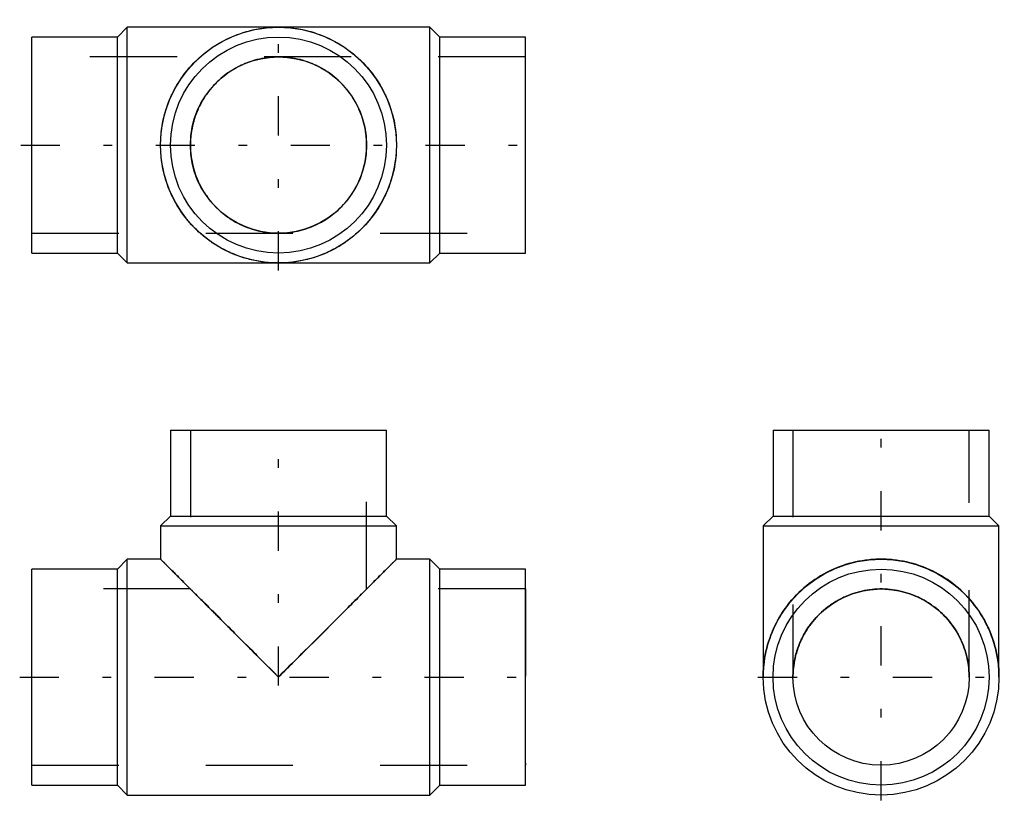
# Model space of a CAD drawing. Extents: x -75 to -63.7, y -34.5 to -25.5.
import ezdxf

# ---------------------------------------------------------------- set-up
doc = ezdxf.new("R2010")
doc.units = 0
doc.header["$MEASUREMENT"] = 0
for name, pattern in [('CNS_CENTER', [1.5, 0.45, -0.5, 0.05, -0.5]), ('CNS_DASHED', [2, 1, -1]), ('CNS_SOLID', [0])]:
    doc.linetypes.add(name, pattern=pattern)
doc.layers.get('0').update_dxf_attribs({"linetype": 'CONTINUOUS'})
for name, color, linetype in [('CENTER', 7, 'CNS_CENTER'), ('HIDDEN', 7, 'CNS_DASHED'), ('VIS', 7, 'CNS_SOLID')]:
    doc.layers.add(name, color=color, linetype=linetype)

# ---------------------------------------------------------------- blocks, each defined once
blk = doc.blocks.new('U.006.0063.11 top')
at = {"layer": 'CENTER'}
for p, q in [((-2.835, -1.44), (-2.835, 1.44)), ((-5.795, 0), (0.125, 0))]:
    blk.add_line(p, q, dxfattribs=at)
at = {"layer": 'HIDDEN'}
for p, q in [((0, 1.012), (-5.669, 1.012)), ((-5.669, -1.012), (0, -1.012))]:
    blk.add_line(p, q, dxfattribs=at)
for points in [[(-2.835, -1.354), (-2.854, -1.354), (-2.894, -1.353), (-2.933, -1.351), (-2.953, -1.349), (-2.972, -1.347), (-3.011, -1.343), (-3.05, -1.337), (-3.089, -1.33), (-3.128, -1.322), (-3.166, -1.313), (-3.185, -1.308), (-3.204, -1.303), (-3.242, -1.292), (-3.279, -1.279), (-3.316, -1.266), (-3.353, -1.251), (-3.389, -1.236), (-3.407, -1.227), (-3.425, -1.219), (-3.46, -1.201), (-3.495, -1.183), (-3.512, -1.173), (-3.529, -1.163), (-3.562, -1.142), (-3.595, -1.121), (-3.611, -1.109), (-3.628, -1.098), (-3.659, -1.074), (-3.69, -1.05), (-3.72, -1.025), (-3.75, -0.999), (-3.778, -0.971), (-3.792, -0.958), (-3.806, -0.944), (-3.833, -0.915), (-3.859, -0.886), (-3.885, -0.855), (-3.909, -0.824), (-3.933, -0.793), (-3.944, -0.777), (-3.955, -0.761), (-3.977, -0.728), (-3.998, -0.694), (-4.017, -0.66), (-4.036, -0.625), (-4.054, -0.59), (-4.062, -0.572), (-4.07, -0.554), (-4.086, -0.518), (-4.1, -0.482), (-4.114, -0.445), (-4.126, -0.407), (-4.138, -0.37), (-4.143, -0.351), (-4.148, -0.331), (-4.157, -0.293), (-4.165, -0.255), (-4.172, -0.216), (-4.177, -0.177), (-4.182, -0.138), (-4.184, -0.118), (-4.185, -0.098), (-4.188, -0.059), (-4.189, -0.02), (-4.189, 0), (-4.189, 0.02), (-4.188, 0.059), (-4.185, 0.098), (-4.184, 0.118), (-4.182, 0.138), (-4.177, 0.177), (-4.172, 0.216), (-4.165, 0.255), (-4.157, 0.293), (-4.148, 0.331), (-4.143, 0.351), (-4.138, 0.37), (-4.126, 0.407), (-4.114, 0.445), (-4.1, 0.482), (-4.086, 0.518), (-4.07, 0.554), (-4.062, 0.572), (-4.054, 0.59), (-4.036, 0.625), (-4.017, 0.66), (-3.998, 0.694), (-3.977, 0.728), (-3.955, 0.761), (-3.944, 0.777), (-3.933, 0.793), (-3.909, 0.824), (-3.885, 0.855), (-3.859, 0.886), (-3.833, 0.915), (-3.806, 0.944), (-3.792, 0.958), (-3.778, 0.971), (-3.75, 0.999), (-3.72, 1.025), (-3.69, 1.05), (-3.659, 1.074), (-3.628, 1.098), (-3.611, 1.109), (-3.595, 1.121), (-3.562, 1.142), (-3.529, 1.163), (-3.512, 1.173), (-3.495, 1.183), (-3.46, 1.201), (-3.425, 1.219), (-3.407, 1.227), (-3.389, 1.236), (-3.353, 1.251), (-3.316, 1.266), (-3.279, 1.279), (-3.242, 1.292), (-3.204, 1.303), (-3.185, 1.308), (-3.166, 1.313), (-3.128, 1.322), (-3.089, 1.33), (-3.05, 1.337), (-3.011, 1.343), (-2.972, 1.347), (-2.953, 1.349), (-2.933, 1.351), (-2.894, 1.353), (-2.854, 1.354), (-2.835, 1.354)], [(-2.835, 1.354), (-2.815, 1.354), (-2.776, 1.353), (-2.736, 1.351), (-2.717, 1.349), (-2.697, 1.347), (-2.658, 1.343), (-2.619, 1.337), (-2.58, 1.33), (-2.542, 1.322), (-2.503, 1.313), (-2.484, 1.308), (-2.465, 1.303), (-2.427, 1.292), (-2.39, 1.279), (-2.353, 1.266), (-2.316, 1.251), (-2.28, 1.236), (-2.262, 1.227), (-2.244, 1.219), (-2.209, 1.201), (-2.175, 1.183), (-2.157, 1.173), (-2.14, 1.163), (-2.107, 1.142), (-2.074, 1.121), (-2.058, 1.109), (-2.042, 1.098), (-2.01, 1.074), (-1.979, 1.05), (-1.949, 1.025), (-1.92, 0.999), (-1.891, 0.971), (-1.877, 0.958), (-1.863, 0.944), (-1.836, 0.915), (-1.81, 0.886), (-1.785, 0.855), (-1.76, 0.824), (-1.737, 0.793), (-1.725, 0.777), (-1.714, 0.761), (-1.692, 0.728), (-1.672, 0.694), (-1.652, 0.66), (-1.633, 0.625), (-1.616, 0.59), (-1.607, 0.572), (-1.599, 0.554), (-1.583, 0.518), (-1.569, 0.482), (-1.555, 0.445), (-1.543, 0.407), (-1.532, 0.37), (-1.526, 0.351), (-1.521, 0.331), (-1.512, 0.293), (-1.504, 0.255), (-1.498, 0.216), (-1.492, 0.177), (-1.487, 0.138), (-1.485, 0.118), (-1.484, 0.098), (-1.482, 0.059), (-1.48, 0.02), (-1.48, 0), (-1.48, -0.02), (-1.482, -0.059), (-1.484, -0.098), (-1.485, -0.118), (-1.487, -0.138), (-1.492, -0.177), (-1.498, -0.216), (-1.504, -0.255), (-1.512, -0.293), (-1.521, -0.331), (-1.526, -0.351), (-1.532, -0.37), (-1.543, -0.407), (-1.555, -0.445), (-1.569, -0.482), (-1.583, -0.518), (-1.599, -0.554), (-1.607, -0.572), (-1.616, -0.59), (-1.633, -0.625), (-1.652, -0.66), (-1.672, -0.694), (-1.692, -0.728), (-1.714, -0.761), (-1.725, -0.777), (-1.737, -0.793), (-1.76, -0.824), (-1.785, -0.855), (-1.81, -0.886), (-1.836, -0.915), (-1.863, -0.944), (-1.877, -0.958), (-1.891, -0.971), (-1.92, -0.999), (-1.949, -1.025), (-1.979, -1.05), (-2.01, -1.074), (-2.042, -1.098), (-2.058, -1.109), (-2.074, -1.121), (-2.107, -1.142), (-2.14, -1.163), (-2.157, -1.173), (-2.175, -1.183), (-2.209, -1.201), (-2.244, -1.219), (-2.262, -1.227), (-2.28, -1.236), (-2.316, -1.251), (-2.353, -1.266), (-2.39, -1.279), (-2.427, -1.292), (-2.465, -1.303), (-2.484, -1.308), (-2.503, -1.313), (-2.542, -1.322), (-2.58, -1.33), (-2.619, -1.337), (-2.658, -1.343), (-2.697, -1.347), (-2.717, -1.349), (-2.736, -1.351), (-2.776, -1.353), (-2.815, -1.354), (-2.835, -1.354)], [(-2.835, 1.012), (-2.849, 1.012), (-2.879, 1.011), (-2.908, 1.009), (-2.923, 1.008), (-2.937, 1.007), (-2.967, 1.003), (-2.996, 0.999), (-3.025, 0.994), (-3.054, 0.988), (-3.082, 0.981), (-3.097, 0.977), (-3.111, 0.973), (-3.139, 0.965), (-3.167, 0.956), (-3.194, 0.946), (-3.222, 0.935), (-3.249, 0.923), (-3.262, 0.917), (-3.276, 0.911), (-3.302, 0.897), (-3.328, 0.884), (-3.341, 0.876), (-3.353, 0.869), (-3.378, 0.853), (-3.403, 0.837), (-3.415, 0.829), (-3.427, 0.82), (-3.451, 0.803), (-3.474, 0.784), (-3.496, 0.766), (-3.518, 0.746), (-3.54, 0.726), (-3.55, 0.715), (-3.56, 0.705), (-3.581, 0.684), (-3.6, 0.662), (-3.619, 0.639), (-3.637, 0.616), (-3.655, 0.592), (-3.663, 0.58), (-3.672, 0.568), (-3.688, 0.544), (-3.703, 0.519), (-3.718, 0.493), (-3.732, 0.467), (-3.745, 0.441), (-3.752, 0.428), (-3.758, 0.414), (-3.769, 0.387), (-3.78, 0.36), (-3.79, 0.332), (-3.8, 0.304), (-3.808, 0.276), (-3.812, 0.262), (-3.816, 0.248), (-3.822, 0.219), (-3.828, 0.19), (-3.834, 0.161), (-3.838, 0.132), (-3.841, 0.103), (-3.843, 0.088), (-3.844, 0.074), (-3.845, 0.044), (-3.846, 0.015), (-3.846, 0), (-3.846, -0.015), (-3.845, -0.044), (-3.844, -0.074), (-3.843, -0.088), (-3.841, -0.103), (-3.838, -0.132), (-3.834, -0.161), (-3.828, -0.19), (-3.822, -0.219), (-3.816, -0.248), (-3.812, -0.262), (-3.808, -0.276), (-3.8, -0.304), (-3.79, -0.332), (-3.78, -0.36), (-3.769, -0.387), (-3.758, -0.414), (-3.752, -0.428), (-3.745, -0.441), (-3.732, -0.467), (-3.718, -0.493), (-3.703, -0.519), (-3.688, -0.544), (-3.672, -0.568), (-3.663, -0.58), (-3.655, -0.592), (-3.637, -0.616), (-3.619, -0.639), (-3.6, -0.662), (-3.581, -0.684), (-3.56, -0.705), (-3.55, -0.715), (-3.54, -0.726), (-3.518, -0.746), (-3.496, -0.766), (-3.474, -0.784), (-3.451, -0.803), (-3.427, -0.82), (-3.415, -0.829), (-3.403, -0.837), (-3.378, -0.853), (-3.353, -0.869), (-3.341, -0.876), (-3.328, -0.884), (-3.302, -0.897), (-3.276, -0.911), (-3.262, -0.917), (-3.249, -0.923), (-3.222, -0.935), (-3.194, -0.946), (-3.167, -0.956), (-3.139, -0.965), (-3.111, -0.973), (-3.097, -0.977), (-3.082, -0.981), (-3.054, -0.988), (-3.025, -0.994), (-2.996, -0.999), (-2.967, -1.003), (-2.937, -1.007), (-2.923, -1.008), (-2.908, -1.009), (-2.879, -1.011), (-2.849, -1.012), (-2.835, -1.012)], [(-2.835, -1.012), (-2.82, -1.012), (-2.791, -1.011), (-2.761, -1.009), (-2.746, -1.008), (-2.732, -1.007), (-2.703, -1.003), (-2.673, -0.999), (-2.644, -0.994), (-2.616, -0.988), (-2.587, -0.981), (-2.573, -0.977), (-2.559, -0.973), (-2.53, -0.965), (-2.502, -0.956), (-2.475, -0.946), (-2.447, -0.935), (-2.42, -0.923), (-2.407, -0.917), (-2.394, -0.911), (-2.367, -0.897), (-2.342, -0.884), (-2.329, -0.876), (-2.316, -0.869), (-2.291, -0.853), (-2.266, -0.837), (-2.254, -0.829), (-2.242, -0.82), (-2.219, -0.803), (-2.196, -0.784), (-2.173, -0.766), (-2.151, -0.746), (-2.13, -0.726), (-2.119, -0.715), (-2.109, -0.705), (-2.089, -0.684), (-2.069, -0.662), (-2.05, -0.639), (-2.032, -0.616), (-2.014, -0.592), (-2.006, -0.58), (-1.997, -0.568), (-1.981, -0.544), (-1.966, -0.519), (-1.951, -0.493), (-1.937, -0.467), (-1.924, -0.441), (-1.918, -0.428), (-1.912, -0.414), (-1.9, -0.387), (-1.889, -0.36), (-1.879, -0.332), (-1.87, -0.304), (-1.861, -0.276), (-1.857, -0.262), (-1.854, -0.248), (-1.847, -0.219), (-1.841, -0.19), (-1.836, -0.161), (-1.831, -0.132), (-1.828, -0.103), (-1.827, -0.088), (-1.826, -0.074), (-1.824, -0.044), (-1.823, -0.015), (-1.823, 0), (-1.823, 0.015), (-1.824, 0.044), (-1.826, 0.074), (-1.827, 0.088), (-1.828, 0.103), (-1.831, 0.132), (-1.836, 0.161), (-1.841, 0.19), (-1.847, 0.219), (-1.854, 0.248), (-1.857, 0.262), (-1.861, 0.276), (-1.87, 0.304), (-1.879, 0.332), (-1.889, 0.36), (-1.9, 0.387), (-1.912, 0.414), (-1.918, 0.428), (-1.924, 0.441), (-1.937, 0.467), (-1.951, 0.493), (-1.966, 0.519), (-1.981, 0.544), (-1.997, 0.568), (-2.006, 0.58), (-2.014, 0.592), (-2.032, 0.616), (-2.05, 0.639), (-2.069, 0.662), (-2.089, 0.684), (-2.109, 0.705), (-2.119, 0.715), (-2.13, 0.726), (-2.151, 0.746), (-2.173, 0.766), (-2.196, 0.784), (-2.219, 0.803), (-2.242, 0.82), (-2.254, 0.829), (-2.266, 0.837), (-2.291, 0.853), (-2.316, 0.869), (-2.329, 0.876), (-2.342, 0.884), (-2.367, 0.897), (-2.394, 0.911), (-2.407, 0.917), (-2.42, 0.923), (-2.447, 0.935), (-2.475, 0.946), (-2.502, 0.956), (-2.53, 0.965), (-2.559, 0.973), (-2.573, 0.977), (-2.587, 0.981), (-2.616, 0.988), (-2.644, 0.994), (-2.673, 0.999), (-2.703, 1.003), (-2.732, 1.007), (-2.746, 1.008), (-2.761, 1.009), (-2.791, 1.011), (-2.82, 1.012), (-2.835, 1.012)]]:
    blk.add_lwpolyline(points, dxfattribs=at)
at = {"layer": 'VIS'}
for p, q in [((-4.571, 1.354), (-4.685, 1.24)), ((-4.571, -1.354), (-4.571, 1.354)), ((-1.098, 1.354), (-4.571, 1.354)), ((-1.098, -1.354), (-1.098, 1.354)), ((-0.984, 1.24), (-1.098, 1.354)), ((-5.669, -1.24), (-5.669, 1.24)), ((-4.685, 1.24), (-5.669, 1.24)), ((-4.685, -1.24), (-4.685, 1.24)), ((-0.984, -1.24), (-0.984, 1.24)), ((0, 1.24), (-0.984, 1.24)), ((0, -1.24), (0, 1.24)), ((-5.669, -1.24), (-4.685, -1.24)), ((-4.685, -1.24), (-4.571, -1.354)), ((-1.098, -1.354), (-0.984, -1.24)), ((-0.984, -1.24), (0, -1.24)), ((-4.571, -1.354), (-1.098, -1.354))]:
    blk.add_line(p, q, dxfattribs=at)
for radius in [1.354, 1.24, 1.012]:
    blk.add_circle((-2.835, 0), radius, dxfattribs=at)
blk = doc.blocks.new('U.006.0063.11 side')
at = {"layer": 'CENTER'}
for p, q in [((-2.835, -0.098), (-2.835, 2.972)), ((-5.807, 0), (0.137, 0))]:
    blk.add_line(p, q, dxfattribs=at)
at = {"layer": 'HIDDEN'}
for p, q in [((-3.846, 2.835), (-1.823, 2.835)), ((-3.846, 2.835), (-3.846, 1.012)), ((-1.823, 1.012), (-1.823, 2.835)), ((-5.669, -1.012), (-5.669, 1.012)), ((-3.846, 1.012), (-5.669, 1.012)), ((0, 1.012), (-1.823, 1.012)), ((0, 1.012), (0, -1.012)), ((-5.669, -1.012), (0, -1.012))]:
    blk.add_line(p, q, dxfattribs=at)
for points in [[(-4.189, 1.354), (-4.189, 1.354), (-4.189, 1.354), (-4.188, 1.353), (-4.188, 1.353), (-4.187, 1.353), (-4.186, 1.351), (-4.185, 1.35), (-4.183, 1.348), (-4.181, 1.346), (-4.179, 1.344), (-4.177, 1.343), (-4.176, 1.341), (-4.173, 1.339), (-4.17, 1.335), (-4.167, 1.332), (-4.163, 1.328), (-4.159, 1.324), (-4.157, 1.322), (-4.155, 1.32), (-4.15, 1.316), (-4.145, 1.311), (-4.143, 1.308), (-4.14, 1.306), (-4.135, 1.3), (-4.129, 1.295), (-4.126, 1.292), (-4.123, 1.289), (-4.117, 1.282), (-4.111, 1.276), (-4.104, 1.269), (-4.097, 1.262), (-4.09, 1.255), (-4.086, 1.251), (-4.082, 1.247), (-4.074, 1.24), (-4.066, 1.232), (-4.058, 1.223), (-4.049, 1.215), (-4.04, 1.206), (-4.036, 1.201), (-4.031, 1.197), (-4.022, 1.187), (-4.012, 1.178), (-4.003, 1.168), (-3.992, 1.158), (-3.982, 1.147), (-3.977, 1.142), (-3.972, 1.137), (-3.961, 1.126), (-3.95, 1.115), (-3.938, 1.104), (-3.927, 1.092), (-3.915, 1.08), (-3.909, 1.074), (-3.903, 1.068), (-3.891, 1.056), (-3.878, 1.044), (-3.866, 1.031), (-3.853, 1.018), (-3.84, 1.005), (-3.833, 0.999), (-3.826, 0.992), (-3.813, 0.978), (-3.799, 0.965), (-3.792, 0.958), (-3.785, 0.951), (-3.771, 0.937), (-3.757, 0.922), (-3.75, 0.915), (-3.742, 0.908), (-3.728, 0.893), (-3.713, 0.878), (-3.698, 0.863), (-3.682, 0.848), (-3.667, 0.832), (-3.659, 0.824), (-3.651, 0.817), (-3.635, 0.801), (-3.619, 0.785), (-3.603, 0.769), (-3.587, 0.752), (-3.571, 0.736), (-3.562, 0.728), (-3.554, 0.719), (-3.537, 0.703), (-3.52, 0.686), (-3.46, 0.625), (-3.353, 0.518), (-3.242, 0.407), (-3.185, 0.351), (-3.128, 0.293), (-3.011, 0.177), (-2.894, 0.059), (-2.835, 0)], [(-2.835, 0), (-2.776, 0.059), (-2.658, 0.177), (-2.542, 0.293), (-2.484, 0.351), (-2.427, 0.407), (-2.316, 0.518), (-2.209, 0.625), (-2.149, 0.686), (-2.132, 0.703), (-2.115, 0.719), (-2.107, 0.728), (-2.099, 0.736), (-2.082, 0.752), (-2.066, 0.769), (-2.05, 0.785), (-2.034, 0.801), (-2.018, 0.817), (-2.01, 0.824), (-2.002, 0.832), (-1.987, 0.848), (-1.972, 0.863), (-1.957, 0.878), (-1.942, 0.893), (-1.927, 0.908), (-1.92, 0.915), (-1.912, 0.922), (-1.898, 0.937), (-1.884, 0.951), (-1.877, 0.958), (-1.87, 0.965), (-1.856, 0.978), (-1.843, 0.992), (-1.836, 0.999), (-1.829, 1.005), (-1.816, 1.018), (-1.804, 1.031), (-1.791, 1.044), (-1.778, 1.056), (-1.766, 1.068), (-1.76, 1.074), (-1.754, 1.08), (-1.742, 1.092), (-1.731, 1.104), (-1.72, 1.115), (-1.709, 1.126), (-1.698, 1.137), (-1.692, 1.142), (-1.687, 1.147), (-1.677, 1.158), (-1.667, 1.168), (-1.657, 1.178), (-1.647, 1.187), (-1.638, 1.197), (-1.633, 1.201), (-1.629, 1.206), (-1.62, 1.215), (-1.611, 1.223), (-1.603, 1.232), (-1.595, 1.24), (-1.587, 1.247), (-1.583, 1.251), (-1.58, 1.255), (-1.572, 1.262), (-1.565, 1.269), (-1.559, 1.276), (-1.552, 1.282), (-1.546, 1.289), (-1.543, 1.292), (-1.54, 1.295), (-1.534, 1.3), (-1.529, 1.306), (-1.526, 1.308), (-1.524, 1.311), (-1.519, 1.316), (-1.515, 1.32), (-1.512, 1.322), (-1.51, 1.324), (-1.506, 1.328), (-1.503, 1.332), (-1.499, 1.335), (-1.496, 1.339), (-1.493, 1.341), (-1.492, 1.343), (-1.491, 1.344), (-1.488, 1.346), (-1.486, 1.348), (-1.485, 1.35), (-1.483, 1.351), (-1.482, 1.353), (-1.482, 1.353), (-1.481, 1.353), (-1.481, 1.354), (-1.48, 1.354), (-1.48, 1.354)], [(-2.835, 0), (-2.849, 0.015), (-2.879, 0.044), (-2.908, 0.074), (-2.923, 0.088), (-2.937, 0.103), (-2.967, 0.132), (-2.996, 0.161), (-3.025, 0.19), (-3.054, 0.219), (-3.082, 0.248), (-3.097, 0.262), (-3.111, 0.276), (-3.139, 0.304), (-3.167, 0.332), (-3.194, 0.36), (-3.222, 0.387), (-3.249, 0.414), (-3.262, 0.428), (-3.276, 0.441), (-3.302, 0.467), (-3.328, 0.493), (-3.341, 0.506), (-3.353, 0.519), (-3.378, 0.544), (-3.403, 0.568), (-3.415, 0.58), (-3.427, 0.592), (-3.451, 0.616), (-3.474, 0.639), (-3.496, 0.662), (-3.518, 0.684), (-3.54, 0.705), (-3.55, 0.715), (-3.56, 0.726), (-3.581, 0.746), (-3.6, 0.766), (-3.619, 0.784), (-3.637, 0.803), (-3.655, 0.82), (-3.663, 0.829), (-3.672, 0.837), (-3.688, 0.853), (-3.703, 0.869), (-3.718, 0.884), (-3.732, 0.897), (-3.745, 0.911), (-3.752, 0.917), (-3.758, 0.923), (-3.769, 0.935), (-3.78, 0.946), (-3.79, 0.956), (-3.8, 0.965), (-3.808, 0.973), (-3.812, 0.977), (-3.816, 0.981), (-3.822, 0.988), (-3.828, 0.994), (-3.834, 0.999), (-3.838, 1.003), (-3.841, 1.007), (-3.843, 1.008), (-3.844, 1.009), (-3.845, 1.011), (-3.846, 1.012), (-3.846, 1.012), (-3.846, 1.012), (-3.845, 1.011), (-3.844, 1.009), (-3.843, 1.008), (-3.841, 1.007), (-3.838, 1.003), (-3.834, 0.999), (-3.828, 0.994), (-3.822, 0.988), (-3.816, 0.981), (-3.812, 0.977), (-3.808, 0.973), (-3.8, 0.965), (-3.79, 0.956), (-3.78, 0.946), (-3.769, 0.935), (-3.758, 0.923), (-3.752, 0.917), (-3.745, 0.911), (-3.732, 0.897), (-3.718, 0.884), (-3.703, 0.869), (-3.688, 0.853), (-3.672, 0.837), (-3.663, 0.829), (-3.655, 0.82), (-3.637, 0.803), (-3.619, 0.784), (-3.6, 0.766), (-3.581, 0.746), (-3.56, 0.726), (-3.55, 0.715), (-3.54, 0.705), (-3.518, 0.684), (-3.496, 0.662), (-3.474, 0.639), (-3.451, 0.616), (-3.427, 0.592), (-3.415, 0.58), (-3.403, 0.568), (-3.378, 0.544), (-3.353, 0.519), (-3.341, 0.506), (-3.328, 0.493), (-3.302, 0.467), (-3.276, 0.441), (-3.262, 0.428), (-3.249, 0.414), (-3.222, 0.387), (-3.194, 0.36), (-3.167, 0.332), (-3.139, 0.304), (-3.111, 0.276), (-3.097, 0.262), (-3.082, 0.248), (-3.054, 0.219), (-3.025, 0.19), (-2.996, 0.161), (-2.967, 0.132), (-2.937, 0.103), (-2.923, 0.088), (-2.908, 0.074), (-2.879, 0.044), (-2.849, 0.015), (-2.835, 0)], [(-2.835, 0), (-2.82, 0.015), (-2.791, 0.044), (-2.761, 0.074), (-2.746, 0.088), (-2.732, 0.103), (-2.703, 0.132), (-2.673, 0.161), (-2.644, 0.19), (-2.616, 0.219), (-2.587, 0.248), (-2.573, 0.262), (-2.559, 0.276), (-2.53, 0.304), (-2.502, 0.332), (-2.475, 0.36), (-2.447, 0.387), (-2.42, 0.414), (-2.407, 0.428), (-2.394, 0.441), (-2.367, 0.467), (-2.342, 0.493), (-2.329, 0.506), (-2.316, 0.519), (-2.291, 0.544), (-2.266, 0.568), (-2.254, 0.58), (-2.242, 0.592), (-2.219, 0.616), (-2.196, 0.639), (-2.173, 0.662), (-2.151, 0.684), (-2.13, 0.705), (-2.119, 0.715), (-2.109, 0.726), (-2.089, 0.746), (-2.069, 0.766), (-2.05, 0.784), (-2.032, 0.803), (-2.014, 0.82), (-2.006, 0.829), (-1.997, 0.837), (-1.981, 0.853), (-1.966, 0.869), (-1.951, 0.884), (-1.937, 0.897), (-1.924, 0.911), (-1.918, 0.917), (-1.912, 0.923), (-1.9, 0.935), (-1.889, 0.946), (-1.879, 0.956), (-1.87, 0.965), (-1.861, 0.973), (-1.857, 0.977), (-1.854, 0.981), (-1.847, 0.988), (-1.841, 0.994), (-1.836, 0.999), (-1.831, 1.003), (-1.828, 1.007), (-1.827, 1.008), (-1.826, 1.009), (-1.824, 1.011), (-1.823, 1.012), (-1.823, 1.012), (-1.823, 1.012), (-1.824, 1.011), (-1.826, 1.009), (-1.827, 1.008), (-1.828, 1.007), (-1.831, 1.003), (-1.836, 0.999), (-1.841, 0.994), (-1.847, 0.988), (-1.854, 0.981), (-1.857, 0.977), (-1.861, 0.973), (-1.87, 0.965), (-1.879, 0.956), (-1.889, 0.946), (-1.9, 0.935), (-1.912, 0.923), (-1.918, 0.917), (-1.924, 0.911), (-1.937, 0.897), (-1.951, 0.884), (-1.966, 0.869), (-1.981, 0.853), (-1.997, 0.837), (-2.006, 0.829), (-2.014, 0.82), (-2.032, 0.803), (-2.05, 0.784), (-2.069, 0.766), (-2.089, 0.746), (-2.109, 0.726), (-2.119, 0.715), (-2.13, 0.705), (-2.151, 0.684), (-2.173, 0.662), (-2.196, 0.639), (-2.219, 0.616), (-2.242, 0.592), (-2.254, 0.58), (-2.266, 0.568), (-2.291, 0.544), (-2.316, 0.519), (-2.329, 0.506), (-2.342, 0.493), (-2.367, 0.467), (-2.394, 0.441), (-2.407, 0.428), (-2.42, 0.414), (-2.447, 0.387), (-2.475, 0.36), (-2.502, 0.332), (-2.53, 0.304), (-2.559, 0.276), (-2.573, 0.262), (-2.587, 0.248), (-2.616, 0.219), (-2.644, 0.19), (-2.673, 0.161), (-2.703, 0.132), (-2.732, 0.103), (-2.746, 0.088), (-2.761, 0.074), (-2.791, 0.044), (-2.82, 0.015), (-2.835, 0)]]:
    blk.add_lwpolyline(points, dxfattribs=at)
at = {"layer": 'VIS'}
for p, q in [((-4.075, 2.835), (-4.075, 1.85)), ((-4.075, 2.835), (-1.594, 2.835)), ((-1.594, 1.85), (-1.594, 2.835)), ((-4.075, 1.85), (-4.189, 1.736)), ((-4.075, 1.85), (-1.594, 1.85)), ((-1.48, 1.736), (-1.594, 1.85)), ((-4.189, 1.736), (-4.189, 1.354)), ((-4.189, 1.736), (-1.48, 1.736)), ((-1.48, 1.354), (-1.48, 1.736)), ((-4.571, 1.354), (-4.685, 1.24)), ((-4.189, 1.354), (-4.571, 1.354)), ((-4.571, -1.354), (-4.571, 1.354)), ((-1.098, 1.354), (-1.48, 1.354)), ((-0.984, 1.24), (-1.098, 1.354)), ((-1.098, -1.354), (-1.098, 1.354)), ((-5.669, -1.24), (-5.669, 1.24)), ((-4.685, 1.24), (-5.669, 1.24)), ((-4.685, -1.24), (-4.685, 1.24)), ((0, 1.24), (-0.984, 1.24)), ((-0.984, -1.24), (-0.984, 1.24)), ((0, -1.24), (0, 1.24)), ((-5.669, -1.24), (-4.685, -1.24)), ((-4.685, -1.24), (-4.571, -1.354)), ((-1.098, -1.354), (-0.984, -1.24)), ((-0.984, -1.24), (0, -1.24)), ((-4.571, -1.354), (-1.098, -1.354))]:
    blk.add_line(p, q, dxfattribs=at)
for points in [[(-2.835, 0), (-2.894, 0.059), (-3.011, 0.177), (-3.128, 0.293), (-3.185, 0.351), (-3.242, 0.407), (-3.353, 0.518), (-3.46, 0.625), (-3.52, 0.686), (-3.537, 0.703), (-3.554, 0.719), (-3.562, 0.728), (-3.571, 0.736), (-3.587, 0.752), (-3.603, 0.769), (-3.619, 0.785), (-3.635, 0.801), (-3.651, 0.817), (-3.659, 0.824), (-3.667, 0.832), (-3.682, 0.848), (-3.698, 0.863), (-3.713, 0.878), (-3.728, 0.893), (-3.742, 0.908), (-3.75, 0.915), (-3.757, 0.922), (-3.771, 0.937), (-3.785, 0.951), (-3.792, 0.958), (-3.799, 0.965), (-3.813, 0.978), (-3.826, 0.992), (-3.833, 0.999), (-3.84, 1.005), (-3.853, 1.018), (-3.866, 1.031), (-3.878, 1.044), (-3.891, 1.056), (-3.903, 1.068), (-3.909, 1.074), (-3.915, 1.08), (-3.927, 1.092), (-3.938, 1.104), (-3.95, 1.115), (-3.961, 1.126), (-3.972, 1.137), (-3.977, 1.142), (-3.982, 1.147), (-3.992, 1.158), (-4.003, 1.168), (-4.012, 1.178), (-4.022, 1.187), (-4.031, 1.197), (-4.036, 1.201), (-4.04, 1.206), (-4.049, 1.215), (-4.058, 1.223), (-4.066, 1.232), (-4.074, 1.24), (-4.082, 1.247), (-4.086, 1.251), (-4.09, 1.255), (-4.097, 1.262), (-4.104, 1.269), (-4.111, 1.276), (-4.117, 1.282), (-4.123, 1.289), (-4.126, 1.292), (-4.129, 1.295), (-4.135, 1.3), (-4.14, 1.306), (-4.143, 1.308), (-4.145, 1.311), (-4.15, 1.316), (-4.155, 1.32), (-4.157, 1.322), (-4.159, 1.324), (-4.163, 1.328), (-4.167, 1.332), (-4.17, 1.335), (-4.173, 1.339), (-4.176, 1.341), (-4.177, 1.343), (-4.179, 1.344), (-4.181, 1.346), (-4.183, 1.348), (-4.185, 1.35), (-4.186, 1.351), (-4.187, 1.353), (-4.188, 1.353), (-4.188, 1.353), (-4.189, 1.354), (-4.189, 1.354), (-4.189, 1.354)], [(-1.48, 1.354), (-1.48, 1.354), (-1.481, 1.354), (-1.481, 1.353), (-1.482, 1.353), (-1.482, 1.353), (-1.483, 1.351), (-1.485, 1.35), (-1.486, 1.348), (-1.488, 1.346), (-1.491, 1.344), (-1.492, 1.343), (-1.493, 1.341), (-1.496, 1.339), (-1.499, 1.335), (-1.503, 1.332), (-1.506, 1.328), (-1.51, 1.324), (-1.512, 1.322), (-1.515, 1.32), (-1.519, 1.316), (-1.524, 1.311), (-1.526, 1.308), (-1.529, 1.306), (-1.534, 1.3), (-1.54, 1.295), (-1.543, 1.292), (-1.546, 1.289), (-1.552, 1.282), (-1.559, 1.276), (-1.565, 1.269), (-1.572, 1.262), (-1.58, 1.255), (-1.583, 1.251), (-1.587, 1.247), (-1.595, 1.24), (-1.603, 1.232), (-1.611, 1.223), (-1.62, 1.215), (-1.629, 1.206), (-1.633, 1.201), (-1.638, 1.197), (-1.647, 1.187), (-1.657, 1.178), (-1.667, 1.168), (-1.677, 1.158), (-1.687, 1.147), (-1.692, 1.142), (-1.698, 1.137), (-1.709, 1.126), (-1.72, 1.115), (-1.731, 1.104), (-1.742, 1.092), (-1.754, 1.08), (-1.76, 1.074), (-1.766, 1.068), (-1.778, 1.056), (-1.791, 1.044), (-1.804, 1.031), (-1.816, 1.018), (-1.829, 1.005), (-1.836, 0.999), (-1.843, 0.992), (-1.856, 0.978), (-1.87, 0.965), (-1.877, 0.958), (-1.884, 0.951), (-1.898, 0.937), (-1.912, 0.922), (-1.92, 0.915), (-1.927, 0.908), (-1.942, 0.893), (-1.957, 0.878), (-1.972, 0.863), (-1.987, 0.848), (-2.002, 0.832), (-2.01, 0.824), (-2.018, 0.817), (-2.034, 0.801), (-2.05, 0.785), (-2.066, 0.769), (-2.082, 0.752), (-2.099, 0.736), (-2.107, 0.728), (-2.115, 0.719), (-2.132, 0.703), (-2.149, 0.686), (-2.209, 0.625), (-2.316, 0.518), (-2.427, 0.407), (-2.484, 0.351), (-2.542, 0.293), (-2.658, 0.177), (-2.776, 0.059), (-2.835, 0)]]:
    blk.add_lwpolyline(points, dxfattribs=at)
blk = doc.blocks.new('U.006.0063.11 end')
at = {"layer": 'CENTER'}
for p, q in [((0, -1.415), (0, 2.935)), ((-1.415, 0), (1.415, 0))]:
    blk.add_line(p, q, dxfattribs=at)
at = {"layer": 'HIDDEN'}
for p, q in [((-1.012, 2.835), (-1.012, 0)), ((1.012, 0), (1.012, 2.835))]:
    blk.add_line(p, q, dxfattribs=at)
for points in [[(1.354, 0), (1.354, 0.02), (1.353, 0.059), (1.351, 0.098), (1.349, 0.118), (1.347, 0.138), (1.343, 0.177), (1.337, 0.216), (1.33, 0.255), (1.322, 0.293), (1.313, 0.331), (1.308, 0.351), (1.303, 0.37), (1.292, 0.407), (1.279, 0.445), (1.266, 0.482), (1.251, 0.518), (1.236, 0.554), (1.227, 0.572), (1.219, 0.59), (1.201, 0.625), (1.183, 0.66), (1.173, 0.677), (1.163, 0.694), (1.142, 0.728), (1.121, 0.761), (1.109, 0.777), (1.098, 0.793), (1.074, 0.824), (1.05, 0.855), (1.025, 0.886), (0.999, 0.915), (0.971, 0.944), (0.958, 0.958), (0.944, 0.971), (0.915, 0.999), (0.886, 1.025), (0.855, 1.05), (0.824, 1.074), (0.793, 1.098), (0.777, 1.109), (0.761, 1.121), (0.728, 1.142), (0.694, 1.163), (0.66, 1.183), (0.625, 1.201), (0.59, 1.219), (0.572, 1.227), (0.554, 1.236), (0.518, 1.251), (0.482, 1.266), (0.445, 1.279), (0.407, 1.292), (0.37, 1.303), (0.351, 1.308), (0.331, 1.313), (0.293, 1.322), (0.255, 1.33), (0.216, 1.337), (0.177, 1.343), (0.138, 1.347), (0.118, 1.349), (0.098, 1.351), (0.059, 1.353), (0.02, 1.354), (0, 1.354), (-0.02, 1.354), (-0.059, 1.353), (-0.098, 1.351), (-0.118, 1.349), (-0.138, 1.347), (-0.177, 1.343), (-0.216, 1.337), (-0.255, 1.33), (-0.293, 1.322), (-0.331, 1.313), (-0.351, 1.308), (-0.37, 1.303), (-0.407, 1.292), (-0.445, 1.279), (-0.482, 1.266), (-0.518, 1.251), (-0.554, 1.236), (-0.572, 1.227), (-0.59, 1.219), (-0.625, 1.201), (-0.66, 1.183), (-0.694, 1.163), (-0.728, 1.142), (-0.761, 1.121), (-0.777, 1.109), (-0.793, 1.098), (-0.824, 1.074), (-0.855, 1.05), (-0.886, 1.025), (-0.915, 0.999), (-0.944, 0.971), (-0.958, 0.958), (-0.971, 0.944), (-0.999, 0.915), (-1.025, 0.886), (-1.05, 0.855), (-1.074, 0.824), (-1.098, 0.793), (-1.109, 0.777), (-1.121, 0.761), (-1.142, 0.728), (-1.163, 0.694), (-1.173, 0.677), (-1.183, 0.66), (-1.201, 0.625), (-1.219, 0.59), (-1.227, 0.572), (-1.236, 0.554), (-1.251, 0.518), (-1.266, 0.482), (-1.279, 0.445), (-1.292, 0.407), (-1.303, 0.37), (-1.308, 0.351), (-1.313, 0.331), (-1.322, 0.293), (-1.33, 0.255), (-1.337, 0.216), (-1.343, 0.177), (-1.347, 0.138), (-1.349, 0.118), (-1.351, 0.098), (-1.353, 0.059), (-1.354, 0.02), (-1.354, 0)], [(-1.354, 0), (-1.354, 0.02), (-1.353, 0.059), (-1.351, 0.098), (-1.349, 0.118), (-1.347, 0.138), (-1.343, 0.177), (-1.337, 0.216), (-1.33, 0.255), (-1.322, 0.293), (-1.313, 0.331), (-1.308, 0.351), (-1.303, 0.37), (-1.292, 0.407), (-1.279, 0.445), (-1.266, 0.482), (-1.251, 0.518), (-1.236, 0.554), (-1.227, 0.572), (-1.219, 0.59), (-1.201, 0.625), (-1.183, 0.66), (-1.173, 0.677), (-1.163, 0.694), (-1.142, 0.728), (-1.121, 0.761), (-1.109, 0.777), (-1.098, 0.793), (-1.074, 0.824), (-1.05, 0.855), (-1.025, 0.886), (-0.999, 0.915), (-0.971, 0.944), (-0.958, 0.958), (-0.944, 0.971), (-0.915, 0.999), (-0.886, 1.025), (-0.855, 1.05), (-0.824, 1.074), (-0.793, 1.098), (-0.777, 1.109), (-0.761, 1.121), (-0.728, 1.142), (-0.694, 1.163), (-0.66, 1.183), (-0.625, 1.201), (-0.59, 1.219), (-0.572, 1.227), (-0.554, 1.236), (-0.518, 1.251), (-0.482, 1.266), (-0.445, 1.279), (-0.407, 1.292), (-0.37, 1.303), (-0.351, 1.308), (-0.331, 1.313), (-0.293, 1.322), (-0.255, 1.33), (-0.216, 1.337), (-0.177, 1.343), (-0.138, 1.347), (-0.118, 1.349), (-0.098, 1.351), (-0.059, 1.353), (-0.02, 1.354), (0, 1.354), (0.02, 1.354), (0.059, 1.353), (0.098, 1.351), (0.118, 1.349), (0.138, 1.347), (0.177, 1.343), (0.216, 1.337), (0.255, 1.33), (0.293, 1.322), (0.331, 1.313), (0.351, 1.308), (0.37, 1.303), (0.407, 1.292), (0.445, 1.279), (0.482, 1.266), (0.518, 1.251), (0.554, 1.236), (0.572, 1.227), (0.59, 1.219), (0.625, 1.201), (0.66, 1.183), (0.694, 1.163), (0.728, 1.142), (0.761, 1.121), (0.777, 1.109), (0.793, 1.098), (0.824, 1.074), (0.855, 1.05), (0.886, 1.025), (0.915, 0.999), (0.944, 0.971), (0.958, 0.958), (0.971, 0.944), (0.999, 0.915), (1.025, 0.886), (1.05, 0.855), (1.074, 0.824), (1.098, 0.793), (1.109, 0.777), (1.121, 0.761), (1.142, 0.728), (1.163, 0.694), (1.173, 0.677), (1.183, 0.66), (1.201, 0.625), (1.219, 0.59), (1.227, 0.572), (1.236, 0.554), (1.251, 0.518), (1.266, 0.482), (1.279, 0.445), (1.292, 0.407), (1.303, 0.37), (1.308, 0.351), (1.313, 0.331), (1.322, 0.293), (1.33, 0.255), (1.337, 0.216), (1.343, 0.177), (1.347, 0.138), (1.349, 0.118), (1.351, 0.098), (1.353, 0.059), (1.354, 0.02), (1.354, 0)], [(1.012, 0), (1.012, 0.015), (1.011, 0.044), (1.009, 0.074), (1.008, 0.088), (1.007, 0.103), (1.003, 0.132), (0.999, 0.161), (0.994, 0.19), (0.988, 0.219), (0.981, 0.248), (0.977, 0.262), (0.973, 0.276), (0.965, 0.304), (0.956, 0.332), (0.946, 0.36), (0.935, 0.387), (0.923, 0.414), (0.917, 0.428), (0.911, 0.441), (0.897, 0.467), (0.884, 0.493), (0.876, 0.506), (0.869, 0.519), (0.853, 0.544), (0.837, 0.568), (0.829, 0.58), (0.82, 0.592), (0.803, 0.616), (0.784, 0.639), (0.766, 0.662), (0.746, 0.684), (0.726, 0.705), (0.715, 0.715), (0.705, 0.726), (0.684, 0.746), (0.662, 0.766), (0.639, 0.784), (0.616, 0.803), (0.592, 0.82), (0.58, 0.829), (0.568, 0.837), (0.544, 0.853), (0.519, 0.869), (0.493, 0.884), (0.467, 0.897), (0.441, 0.911), (0.428, 0.917), (0.414, 0.923), (0.387, 0.935), (0.36, 0.946), (0.332, 0.956), (0.304, 0.965), (0.276, 0.973), (0.262, 0.977), (0.248, 0.981), (0.219, 0.988), (0.19, 0.994), (0.161, 0.999), (0.132, 1.003), (0.103, 1.007), (0.088, 1.008), (0.074, 1.009), (0.044, 1.011), (0.015, 1.012), (0, 1.012), (-0.015, 1.012), (-0.044, 1.011), (-0.074, 1.009), (-0.088, 1.008), (-0.103, 1.007), (-0.132, 1.003), (-0.161, 0.999), (-0.19, 0.994), (-0.219, 0.988), (-0.248, 0.981), (-0.262, 0.977), (-0.276, 0.973), (-0.304, 0.965), (-0.332, 0.956), (-0.36, 0.946), (-0.387, 0.935), (-0.414, 0.923), (-0.428, 0.917), (-0.441, 0.911), (-0.467, 0.897), (-0.493, 0.884), (-0.519, 0.869), (-0.544, 0.853), (-0.568, 0.837), (-0.58, 0.829), (-0.592, 0.82), (-0.616, 0.803), (-0.639, 0.784), (-0.662, 0.766), (-0.684, 0.746), (-0.705, 0.726), (-0.715, 0.715), (-0.726, 0.705), (-0.746, 0.684), (-0.766, 0.662), (-0.784, 0.639), (-0.803, 0.616), (-0.82, 0.592), (-0.829, 0.58), (-0.837, 0.568), (-0.853, 0.544), (-0.869, 0.519), (-0.876, 0.506), (-0.884, 0.493), (-0.897, 0.467), (-0.911, 0.441), (-0.917, 0.428), (-0.923, 0.414), (-0.935, 0.387), (-0.946, 0.36), (-0.956, 0.332), (-0.965, 0.304), (-0.973, 0.276), (-0.977, 0.262), (-0.981, 0.248), (-0.988, 0.219), (-0.994, 0.19), (-0.999, 0.161), (-1.003, 0.132), (-1.007, 0.103), (-1.008, 0.088), (-1.009, 0.074), (-1.011, 0.044), (-1.012, 0.015), (-1.012, 0)], [(-1.012, 0), (-1.012, 0.015), (-1.011, 0.044), (-1.009, 0.074), (-1.008, 0.088), (-1.007, 0.103), (-1.003, 0.132), (-0.999, 0.161), (-0.994, 0.19), (-0.988, 0.219), (-0.981, 0.248), (-0.977, 0.262), (-0.973, 0.276), (-0.965, 0.304), (-0.956, 0.332), (-0.946, 0.36), (-0.935, 0.387), (-0.923, 0.414), (-0.917, 0.428), (-0.911, 0.441), (-0.897, 0.467), (-0.884, 0.493), (-0.876, 0.506), (-0.869, 0.519), (-0.853, 0.544), (-0.837, 0.568), (-0.829, 0.58), (-0.82, 0.592), (-0.803, 0.616), (-0.784, 0.639), (-0.766, 0.662), (-0.746, 0.684), (-0.726, 0.705), (-0.715, 0.715), (-0.705, 0.726), (-0.684, 0.746), (-0.662, 0.766), (-0.639, 0.784), (-0.616, 0.803), (-0.592, 0.82), (-0.58, 0.829), (-0.568, 0.837), (-0.544, 0.853), (-0.519, 0.869), (-0.493, 0.884), (-0.467, 0.897), (-0.441, 0.911), (-0.428, 0.917), (-0.414, 0.923), (-0.387, 0.935), (-0.36, 0.946), (-0.332, 0.956), (-0.304, 0.965), (-0.276, 0.973), (-0.262, 0.977), (-0.248, 0.981), (-0.219, 0.988), (-0.19, 0.994), (-0.161, 0.999), (-0.132, 1.003), (-0.103, 1.007), (-0.088, 1.008), (-0.074, 1.009), (-0.044, 1.011), (-0.015, 1.012), (0, 1.012), (0.015, 1.012), (0.044, 1.011), (0.074, 1.009), (0.088, 1.008), (0.103, 1.007), (0.132, 1.003), (0.161, 0.999), (0.19, 0.994), (0.219, 0.988), (0.248, 0.981), (0.262, 0.977), (0.276, 0.973), (0.304, 0.965), (0.332, 0.956), (0.36, 0.946), (0.387, 0.935), (0.414, 0.923), (0.428, 0.917), (0.441, 0.911), (0.467, 0.897), (0.493, 0.884), (0.519, 0.869), (0.544, 0.853), (0.568, 0.837), (0.58, 0.829), (0.592, 0.82), (0.616, 0.803), (0.639, 0.784), (0.662, 0.766), (0.684, 0.746), (0.705, 0.726), (0.715, 0.715), (0.726, 0.705), (0.746, 0.684), (0.766, 0.662), (0.784, 0.639), (0.803, 0.616), (0.82, 0.592), (0.829, 0.58), (0.837, 0.568), (0.853, 0.544), (0.869, 0.519), (0.876, 0.506), (0.884, 0.493), (0.897, 0.467), (0.911, 0.441), (0.917, 0.428), (0.923, 0.414), (0.935, 0.387), (0.946, 0.36), (0.956, 0.332), (0.965, 0.304), (0.973, 0.276), (0.977, 0.262), (0.981, 0.248), (0.988, 0.219), (0.994, 0.19), (0.999, 0.161), (1.003, 0.132), (1.007, 0.103), (1.008, 0.088), (1.009, 0.074), (1.011, 0.044), (1.012, 0.015), (1.012, 0)]]:
    blk.add_lwpolyline(points, dxfattribs=at)
at = {"layer": 'VIS'}
for p, q in [((-1.24, 2.835), (-1.24, 1.85)), ((-1.24, 2.835), (1.24, 2.835)), ((1.24, 1.85), (1.24, 2.835)), ((-1.24, 1.85), (-1.354, 1.736)), ((-1.24, 1.85), (1.24, 1.85)), ((1.354, 1.736), (1.24, 1.85)), ((-1.354, 1.736), (1.354, 1.736)), ((-1.354, 1.736), (-1.354, 0)), ((1.354, 0), (1.354, 1.736))]:
    blk.add_line(p, q, dxfattribs=at)
for radius in [1.354, 1.24, 1.012]:
    blk.add_circle((0, 0), radius, dxfattribs=at)

msp = doc.modelspace()

# ---------------------------------------------------------------- block references
for name, p in [('U.006.0063.11 top', (-69.165, -26.936)), ('U.006.0063.11 side', (-69.165, -33.046)), ('U.006.0063.11 end', (-65.08, -33.046))]:
    msp.add_blockref(name, p)

doc.saveas('drawing.dxf')
